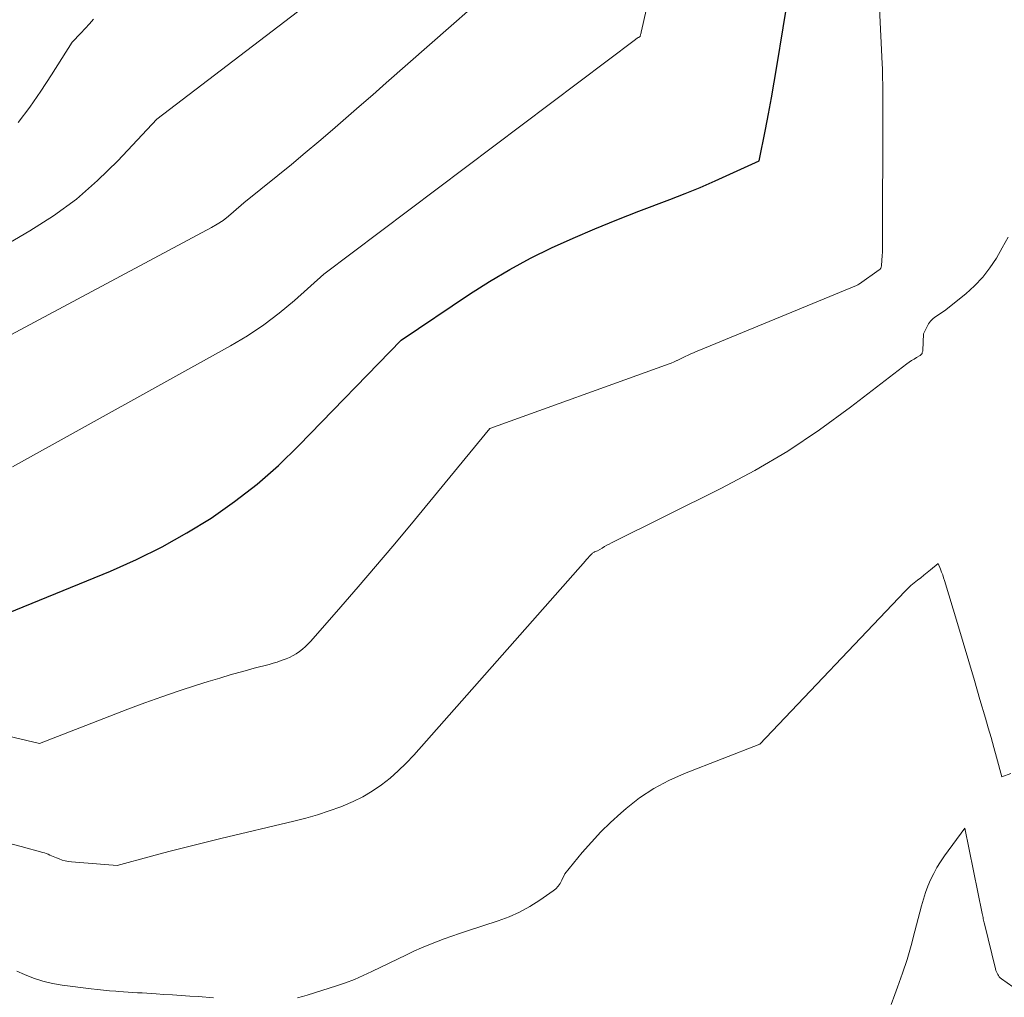
# Model space of a CAD drawing. Units: feet. Extents: x 1166699 to 1176672, y 7076370 to 7083870.
# Drawn here: x 1167290 to 1167564, y 7079868 to 7080140 of the extents above; entities that cross this region are included whole.
import ezdxf

# ---------------------------------------------------------------- set-up
doc = ezdxf.new("R2010")
doc.units = ezdxf.units.FT
doc.header["$MEASUREMENT"] = 0
doc.layers.add('Level 44', color=7, linetype='Continuous', lineweight=0)
doc.layers.add('Level 45', color=7, linetype='Continuous', lineweight=0)

msp = doc.modelspace()

# ---------------------------------------------------------------- linework, layer by layer
at = {"layer": 'Level 44', "color": 32, "linetype": 'Continuous', "lineweight": 30, "elevation": 2320, "flags": 128}
msp.add_lwpolyline([(1167275.26, 7079970.4), (1167314.98, 7079986.61), (1167322.26, 7079989.83), (1167329.39, 7079993.32), (1167336.31, 7079997.22), (1167343.09, 7080001.4), (1167349.59, 7080005.98), (1167355.87, 7080010.83), (1167361.82, 7080016.09), (1167367.54, 7080021.61), (1167396.02, 7080050.98), (1167415.13, 7080063.83), (1167420.68, 7080067.38), (1167426.34, 7080070.75), (1167432.14, 7080073.85), (1167438.04, 7080076.77), (1167444.05, 7080079.48), (1167450.1, 7080082.11), (1167456.21, 7080084.6), (1167462.35, 7080087), (1167471.05, 7080090.29), (1167475.27, 7080091.93), (1167479.46, 7080093.64), (1167483.62, 7080095.43), (1167487.75, 7080097.29), (1167495.97, 7080101.08), (1167497.71, 7080109.82), (1167498.56, 7080114.2), (1167499.38, 7080118.58), (1167500.15, 7080122.97), (1167500.89, 7080127.37), (1167504.41, 7080149.03)], dxfattribs=at)
at = {"layer": 'Level 45', "color": 32, "linetype": 'Continuous', "lineweight": 0, "flags": 128}
for points, elevation in [([(1167260.87, 7080063.05), (1167292.48, 7080081.48), (1167299.12, 7080085.75), (1167305.47, 7080090.38), (1167311.39, 7080095.55), (1167317.03, 7080101.08), (1167327.86, 7080112.68), (1167399.3, 7080167.26)], 2314), ([(1167248.33, 7080031.74), (1167343.13, 7080082.47), (1167344.77, 7080083.42), (1167346.36, 7080084.44), (1167347.87, 7080085.57), (1167349.33, 7080086.78), (1167352.17, 7080089.29), (1167361.64, 7080096.93), (1167365.49, 7080100.07), (1167369.32, 7080103.24), (1167373.11, 7080106.45), (1167376.88, 7080109.69), (1167380.63, 7080112.96), (1167384.38, 7080116.23), (1167388.12, 7080119.5), (1167391.86, 7080122.78), (1167433.47, 7080159.31)], 2316), ([(1167271.94, 7079944.02), (1167295.13, 7079938.54), (1167319.83, 7079948.03), (1167324.58, 7079949.8), (1167329.34, 7079951.52), (1167334.14, 7079953.15), (1167338.95, 7079954.73), (1167342.26, 7079955.77), (1167345.44, 7079956.76), (1167348.64, 7079957.71), (1167351.85, 7079958.61), (1167355.07, 7079959.48), (1167359.21, 7079960.57), (1167360.36, 7079960.89), (1167361.5, 7079961.23), (1167362.62, 7079961.62), (1167363.74, 7079962.02), (1167363.97, 7079962.11), (1167364.95, 7079962.53), (1167365.9, 7079963), (1167366.81, 7079963.55), (1167367.69, 7079964.15), (1167368.53, 7079964.82), (1167369.34, 7079965.51), (1167370.1, 7079966.26), (1167370.83, 7079967.04), (1167379.21, 7079976.59), (1167384.09, 7079982.2), (1167388.92, 7079987.83), (1167393.7, 7079993.52), (1167398.45, 7079999.23), (1167420.79, 7080026.41), (1167469.77, 7080044.02), (1167470.59, 7080044.32), (1167471.4, 7080044.64), (1167472.2, 7080044.99), (1167472.99, 7080045.35), (1167473.06, 7080045.38), (1167473.82, 7080045.74), (1167474.57, 7080046.1), (1167475.33, 7080046.45), (1167476.08, 7080046.81), (1167476.84, 7080047.16), (1167477.6, 7080047.51), (1167478.36, 7080047.84), (1167479.13, 7080048.16), (1167523.1, 7080066.29), (1167523.3, 7080066.38), (1167523.5, 7080066.49), (1167523.7, 7080066.6), (1167523.89, 7080066.73), (1167529.42, 7080070.63), (1167529.67, 7080070.86), (1167529.87, 7080071.11), (1167529.99, 7080071.41), (1167530.06, 7080071.74), (1167530.17, 7080073.36), (1167530.24, 7080074.52), (1167530.3, 7080075.68), (1167530.33, 7080076.84), (1167530.35, 7080078.01), (1167530.47, 7080114.14), (1167530.47, 7080116), (1167530.46, 7080117.87), (1167530.45, 7080119.74), (1167530.43, 7080121.6), (1167530.41, 7080122.6), (1167530.38, 7080123.97), (1167530.35, 7080125.34), (1167530.3, 7080126.7), (1167530.24, 7080128.07), (1167528.78, 7080159.25)], 2322), ([(1167287.68, 7080015.64), (1167348.46, 7080049.43), (1167353.16, 7080052.25), (1167357.72, 7080055.27), (1167362.07, 7080058.59), (1167366.28, 7080062.1), (1167374.49, 7080069.43), (1167461.4, 7080134.91), (1167461.61, 7080135.05), (1167461.82, 7080135.2), (1167462.03, 7080135.33), (1167462.25, 7080135.46), (1167462.69, 7080135.71), (1167462.83, 7080136.25), (1167462.9, 7080136.52), (1167462.97, 7080136.79), (1167463.04, 7080137.06), (1167463.1, 7080137.33), (1167465.75, 7080148.95)], 2318), ([(1167289.24, 7080111.74), (1167292.46, 7080116.06), (1167295.53, 7080120.5), (1167298.49, 7080125.01), (1167304.25, 7080134.15), (1167306.69, 7080136.69), (1167307.9, 7080137.97), (1167309.1, 7080139.26), (1167310.27, 7080140.56)], 2312), ([(1167286.51, 7079910.73), (1167290.04, 7079909.78), (1167296.08, 7079908.1), (1167296.58, 7079907.95), (1167297.07, 7079907.78), (1167297.55, 7079907.59), (1167298.02, 7079907.38), (1167298.49, 7079907.16), (1167298.97, 7079906.95), (1167299.45, 7079906.75), (1167299.93, 7079906.55), (1167300.65, 7079906.28), (1167301.5, 7079905.99), (1167302.37, 7079905.76), (1167303.25, 7079905.59), (1167304.14, 7079905.48), (1167316.85, 7079904.44), (1167326.45, 7079907.06), (1167331.26, 7079908.34), (1167336.08, 7079909.6), (1167340.9, 7079910.8), (1167345.74, 7079911.98), (1167366.16, 7079916.82), (1167369.47, 7079917.68), (1167372.75, 7079918.62), (1167375.99, 7079919.69), (1167379.21, 7079920.85), (1167379.85, 7079921.1), (1167382.66, 7079922.31), (1167385.4, 7079923.66), (1167388.01, 7079925.23), (1167390.54, 7079926.95), (1167392.95, 7079928.85), (1167395.27, 7079930.84), (1167397.46, 7079932.98), (1167399.56, 7079935.22), (1167447.46, 7079989.5), (1167447.64, 7079989.7), (1167447.83, 7079989.91), (1167448.01, 7079990.11), (1167448.2, 7079990.32), (1167448.31, 7079990.43), (1167448.45, 7079990.57), (1167448.58, 7079990.72), (1167448.72, 7079990.86), (1167448.86, 7079991.01), (1167448.88, 7079991.03), (1167449.01, 7079991.16), (1167449.14, 7079991.29), (1167449.28, 7079991.42), (1167449.42, 7079991.54), (1167449.56, 7079991.66), (1167449.71, 7079991.76), (1167449.87, 7079991.84), (1167450.04, 7079991.92), (1167450.85, 7079992.23), (1167452.14, 7079993.02), (1167452.79, 7079993.41), (1167453.44, 7079993.78), (1167454.11, 7079994.14), (1167454.78, 7079994.48), (1167485.24, 7080009.65), (1167494.68, 7080014.69), (1167503.89, 7080020.09), (1167512.78, 7080026.01), (1167521.44, 7080032.28), (1167537.17, 7080044.38), (1167537.81, 7080044.86), (1167538.47, 7080045.31), (1167539.14, 7080045.75), (1167539.82, 7080046.16), (1167540.84, 7080046.77), (1167541, 7080046.88), (1167541.15, 7080047.01), (1167541.27, 7080047.17), (1167541.38, 7080047.34), (1167541.45, 7080047.53), (1167541.52, 7080047.72), (1167541.56, 7080047.91), (1167541.58, 7080048.11), (1167541.81, 7080052.79), (1167542.66, 7080054.66), (1167543.16, 7080055.54), (1167543.74, 7080056.34), (1167544.45, 7080057.02), (1167545.25, 7080057.64), (1167547.65, 7080059.16), (1167553.6, 7080063.98), (1167556.05, 7080066.2), (1167558.31, 7080068.57), (1167560.31, 7080071.17), (1167562.12, 7080073.92), (1167563.76, 7080076.82), (1167565.36, 7080079.73)], 2324), ([(1167367.1, 7079867.58), (1167368.5, 7079867.89), (1167369.88, 7079868.27), (1167378.05, 7079870.89), (1167380.56, 7079871.76), (1167383.03, 7079872.69), (1167385.47, 7079873.73), (1167387.87, 7079874.84), (1167397.55, 7079879.56), (1167399.62, 7079880.54), (1167401.7, 7079881.47), (1167403.81, 7079882.36), (1167405.93, 7079883.2), (1167408.07, 7079884), (1167410.22, 7079884.78), (1167412.38, 7079885.52), (1167414.55, 7079886.25), (1167423.1, 7079889.01), (1167426.15, 7079890.15), (1167429.11, 7079891.46), (1167431.95, 7079893.02), (1167434.71, 7079894.76), (1167438.44, 7079897.35), (1167439.2, 7079897.98), (1167439.87, 7079898.67), (1167440.42, 7079899.46), (1167440.89, 7079900.33), (1167441.69, 7079902.16), (1167446.6, 7079908.1), (1167449.12, 7079911), (1167451.73, 7079913.81), (1167454.48, 7079916.48), (1167457.32, 7079919.07), (1167458.81, 7079920.36), (1167462.59, 7079923.3), (1167466.54, 7079925.97), (1167470.74, 7079928.21), (1167475.12, 7079930.17), (1167496.14, 7079938.3), (1167536.57, 7079980.9), (1167537.4, 7079981.74), (1167538.25, 7079982.54), (1167539.14, 7079983.3), (1167540.06, 7079984.03), (1167540.99, 7079984.75), (1167541.91, 7079985.47), (1167542.83, 7079986.21), (1167543.75, 7079986.94), (1167545.89, 7079988.68), (1167546.53, 7079987.11), (1167546.84, 7079986.33), (1167547.13, 7079985.54), (1167547.4, 7079984.74), (1167547.65, 7079983.93), (1167551.24, 7079971.95), (1167552.82, 7079966.66), (1167554.39, 7079961.36), (1167555.96, 7079956.06), (1167557.52, 7079950.76), (1167559.04, 7079945.6), (1167559.83, 7079942.87), (1167560.61, 7079940.15), (1167561.38, 7079937.42), (1167562.14, 7079934.68), (1167563.63, 7079929.21), (1167566.11, 7079930.16)], 2326), ([(1167532.73, 7079865.71), (1167533.8, 7079868.49), (1167534.56, 7079870.55), (1167535.91, 7079874.39), (1167537.18, 7079878.26), (1167538.33, 7079882.17), (1167539.4, 7079886.1), (1167541.22, 7079893.25), (1167541.74, 7079895.1), (1167542.33, 7079896.93), (1167543.02, 7079898.72), (1167543.77, 7079900.49), (1167544.62, 7079902.21), (1167545.53, 7079903.89), (1167546.55, 7079905.52), (1167547.63, 7079907.11), (1167553.31, 7079914.9), (1167558.15, 7079891.03), (1167558.23, 7079890.67), (1167558.3, 7079890.3), (1167558.38, 7079889.94), (1167558.46, 7079889.58), (1167558.54, 7079889.22), (1167558.62, 7079888.86), (1167558.71, 7079888.5), (1167558.79, 7079888.14), (1167561.89, 7079875.59), (1167562, 7079875.2), (1167562.13, 7079874.81), (1167562.29, 7079874.44), (1167562.47, 7079874.07), (1167562.68, 7079873.73), (1167562.92, 7079873.41), (1167563.21, 7079873.13), (1167563.52, 7079872.88), (1167569.88, 7079868.41)], 2328), ([(1167288.8, 7079874.96), (1167290.97, 7079874.02), (1167293.53, 7079873.03), (1167296.13, 7079872.19), (1167298.8, 7079871.58), (1167301.5, 7079871.11), (1167309.61, 7079870.05), (1167311.31, 7079869.84), (1167313.02, 7079869.65), (1167314.73, 7079869.5), (1167316.44, 7079869.37), (1167317.26, 7079869.32), (1167318.56, 7079869.23), (1167319.87, 7079869.15), (1167321.17, 7079869.06), (1167322.48, 7079868.97), (1167323.78, 7079868.89), (1167325.09, 7079868.8), (1167326.39, 7079868.72), (1167327.7, 7079868.64), (1167329.9, 7079868.51), (1167332.31, 7079868.36), (1167334.72, 7079868.2), (1167337.12, 7079868.04), (1167339.53, 7079867.87), (1167343.72, 7079867.57)], 2326)]:
    msp.add_lwpolyline(points, dxfattribs=dict(at, elevation=elevation))

doc.saveas('drawing.dxf')
